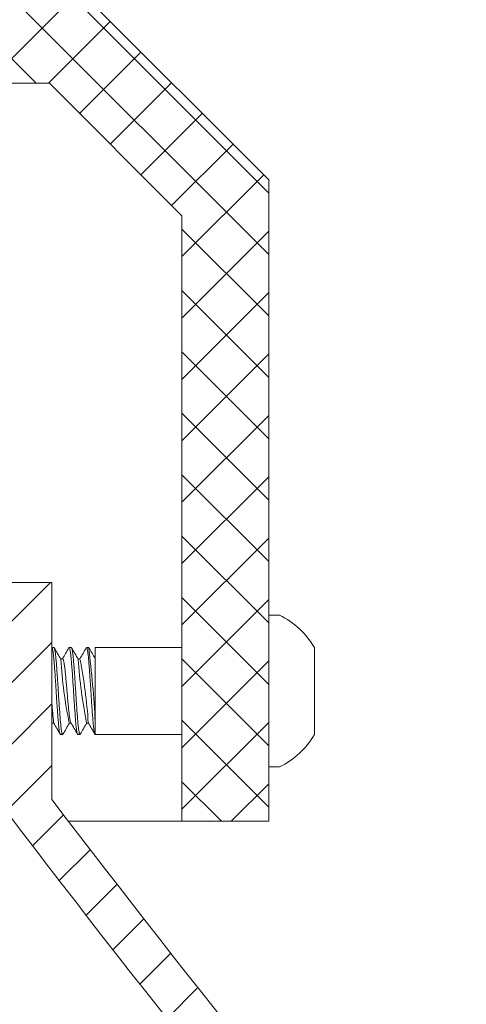
# Model space of a CAD drawing. Extents: x -45 to 82, y -67 to 44.
# Drawn here: x 70 to 71, y 6 to 9 of the extents above; entities that cross this region are included whole.
import ezdxf

# ---------------------------------------------------------------- set-up
doc = ezdxf.new("R2010")
doc.units = 0
doc.header["$LTSCALE"] = 0.1
doc.header["$MEASUREMENT"] = 0
doc.layers.get('0').update_dxf_attribs({"linetype": 'CONTINUOUS', "lineweight": 15})
doc.layers.get('DEFPOINTS').update_dxf_attribs({"linetype": 'CONTINUOUS'})
doc.layers.add('Text', color=7, linetype='CONTINUOUS', lineweight=15)
doc.styles.add('ROMAND', font='romand.shx', dxfattribs={"oblique": 15})
doc.dimstyles.new('ROMAND', dxfattribs={"dimscale": 6, "dimtxt": 0.125, "dimasz": 0.125, "dimexe": 0.0625, "dimexo": 0.0625, "dimgap": 0.0625, "dimtad": 0, "dimtih": 1, "dimtoh": 1, "dimdec": 3, "dimzin": 0, "dimdsep": 46, "dimlunit": 4, "dimtxsty": 'ROMAND', "dimcen": 0, "dimadec": 0, "dimazin": 0, "dimtfac": 1, "dimtdec": 3, "dimtofl": 0, "dimtmove": 0, "dimatfit": 3, "dimfxl": 0, "dimtolj": 1, "dimtzin": 0, "dimarcsym": 0})

# ---------------------------------------------------------------- blocks, each defined once
blk = doc.blocks.new('*D198')
at = {"layer": 'DEFPOINTS', "color": 0}
for p in [(70.1052, 4.0941), (70.0014, 4.0108)]:
    blk.add_point(p, dxfattribs=at)
at = {"layer": 'Text', "color": 0, "lineweight": -2}
for p, q in [((73.2203, 6.5987), (70.6166, 4.5053)), ((73.8765, 6.5987), (73.2203, 6.5987))]:
    blk.add_line(p, q, dxfattribs=at)
at = {"layer": 'Text', "color": 0}
blk.add_solid([(70.5481, 4.5906), (70.6851, 4.4201), (70.1052, 4.0941)], dxfattribs=at)
at = {"layer": 'Text', "color": 0, "insert": (78.7339, 6.5987), "char_height": 0.65625, "attachment_point": 5, "style": 'ROMAND'}
blk.add_mtext('\\A1;SAFETY CHAIN\\Pw/ HEAT SHRUNK\\PLATEX SLEEVE', dxfattribs=at)
blk = doc.blocks.new('*D233')
at = {"layer": 'DEFPOINTS', "color": 0}
for p in [(66.5087, 10.2549), (67.0087, 10.2549)]:
    blk.add_point(p, dxfattribs=at)
at = {"layer": 'Text', "color": 0, "lineweight": -2}
blk.add_line((70.7271, 10.2549), (67.665, 10.2549), dxfattribs=at)
at = {"layer": 'Text', "color": 0}
blk.add_solid([(67.665, 10.3643), (67.665, 10.1455), (67.0087, 10.2549)], dxfattribs=at)
at = {"layer": 'Text', "color": 0, "insert": (75.8753, 10.2549), "char_height": 0.65625, "attachment_point": 5, "style": 'ROMAND'}
blk.add_mtext('\\A1;QUICK DISCONNECT\\PHID BALLAST', dxfattribs=at)

msp = doc.modelspace()

# ---------------------------------------------------------------- hatches: boundary and pattern name
h = msp.add_hatch()
h.set_pattern_fill('ANSI37', color=8, angle=90, style=0)
h.set_pattern_definition([(135, (-12.22809, -4.12654), (-0.08838835, -0.08838835), []), (225, (-12.22809, -4.12654), (0.08838835, -0.08838835), [])])
edge = h.paths.add_edge_path()
edge.add_spline(control_points=[(68.7532, 14.8832), (68.8411, 14.8303), (68.9289, 14.7741), (69.0166, 14.7158)], knot_values=[8.425941, 8.425941, 8.425941, 8.425941, 8.716737, 8.716737, 8.716737, 8.716737], degree=3, periodic=0)
edge.add_line((69.0166, 14.7158), (69.4596, 8.8691))
edge.add_line((69.4596, 8.8691), (69.7437, 8.8691))
edge.add_line((69.7437, 8.8691), (70.272, 8.3408))
edge.add_line((70.272, 8.3408), (70.272, 6.4941))
edge.add_line((70.272, 6.4941), (70.022, 6.4941))
edge.add_line((70.022, 6.4941), (70.022, 8.2373))
edge.add_line((70.022, 8.2373), (69.6402, 8.6191))
edge.add_line((69.6402, 8.6191), (69.522, 8.6191))
edge.add_line((69.522, 8.6191), (69.522, 8.2441))
edge.add_line((69.522, 8.2441), (68.397, 8.2441))
edge.add_arc((68.397, 8.1191), 0.125, 90, 180)
edge.add_line((68.272, 8.1191), (68.272, 7.8691))
edge.add_line((68.272, 7.8691), (67.5312, 7.8691))
edge.add_line((67.5312, 7.8691), (67.5312, 8.1191))
edge.add_line((67.5312, 8.1191), (68.022, 8.1191))
edge.add_arc((68.397, 8.1191), 0.375, 90, 180, ccw=False)
edge.add_line((68.397, 8.4941), (69.272, 8.4941))
edge.add_line((69.272, 8.4941), (69.272, 8.7383))
edge.add_arc((69.5178, 8.9317), 0.3128, 184.3466, 218.2065, ccw=False)
edge.add_line((69.2059, 8.908), (68.7532, 14.8832))
h = msp.add_hatch()
h.set_pattern_fill('ANSI31', color=8, style=0)
h.set_pattern_definition([(45, (-5.77997, -3.5413), (-0.08838835, 0.08838835), [])])
h.paths.add_polyline_path([(69.647, 7.1816), (69.522, 7.1816), (69.522, 6.5144, 0.05153), (75.1127, 0.5622, 0.098406), (80.6046, -3.3014), (80.6046, -3.5413), (80.6552, -3.5413, 1), (80.6552, -3.1872, -0.098494), (75.1991, 0.6527, -0.051301), (69.647, 6.5566)])

# ---------------------------------------------------------------- linework, layer by layer
for p, q in [((70.272, 8.3408), (69.7437, 8.8691)), ((69.6402, 8.6191), (69.522, 8.6191)), ((70.022, 8.2373), (69.6402, 8.6191)), ((70.272, 6.4941), (70.272, 8.3408)), ((70.022, 6.4941), (70.022, 8.2373)), ((69.647, 7.1816), (69.522, 7.1816)), ((69.647, 7.1816), (69.647, 6.5566)), ((70.272, 6.6506), (70.272, 7.0876)), ((70.272, 7.0876), (70.303, 7.0876)), ((69.6533, 6.9941), (69.647, 6.9941)), ((69.7033, 6.9941), (69.697, 6.9941)), ((69.7533, 6.9941), (69.747, 6.9941)), ((69.772, 6.9941), (69.772, 6.7441)), ((70.022, 6.9941), (69.772, 6.9941)), ((70.404, 6.9941), (70.404, 6.7441)), ((69.6783, 6.9616), (69.6726, 6.9616)), ((69.7283, 6.9616), (69.7226, 6.9616)), ((69.647, 6.7766), (69.6527, 6.7766)), ((69.697, 6.7766), (69.7027, 6.7766)), ((69.747, 6.7766), (69.7527, 6.7766)), ((69.672, 6.7441), (69.6783, 6.7441)), ((69.722, 6.7441), (69.7283, 6.7441)), ((69.772, 6.7441), (70.022, 6.7441)), ((70.303, 6.6506), (70.272, 6.6506)), ((70.022, 6.4941), (69.6948, 6.4941)), ((70.022, 6.4941), (70.272, 6.4941))]:
    msp.add_line(p, q)
at = {"color": 8, "flags": 128}
for points in [[(69.647, 6.9941), (69.6471, 6.9941), (69.6475, 6.9939), (69.6479, 6.9933), (69.6482, 6.9925), (69.6486, 6.9914), (69.649, 6.99), (69.6494, 6.9885), (69.6498, 6.9867), (69.6501, 6.9847), (69.6505, 6.9825), (69.6508, 6.98), (69.6512, 6.9773), (69.6516, 6.9744), (69.652, 6.971), (69.6523, 6.9674), (69.6527, 6.9635), (69.6531, 6.9595), (69.6534, 6.9553), (69.6538, 6.9513), (69.6541, 6.9471), (69.6545, 6.9428), (69.6548, 6.9382), (69.6552, 6.9335), (69.6555, 6.9287), (69.6559, 6.9237), (69.6563, 6.9181), (69.6567, 6.9124), (69.6571, 6.9066), (69.6575, 6.9007), (69.6579, 6.8948), (69.6583, 6.8893), (69.6586, 6.8839), (69.6589, 6.8784), (69.6593, 6.873), (69.6596, 6.8676), (69.6599, 6.8622), (69.6603, 6.8567), (69.6607, 6.8507), (69.661, 6.8448), (69.6614, 6.8388), (69.6618, 6.8329), (69.6622, 6.8271), (69.6626, 6.8218), (69.663, 6.8167), (69.6633, 6.8117), (69.6637, 6.8068), (69.664, 6.802), (69.6644, 6.7974), (69.6648, 6.793), (69.6651, 6.7883), (69.6655, 6.7838), (69.6659, 6.7796), (69.6662, 6.7755), (69.6666, 6.7716), (69.6669, 6.7683), (69.6673, 6.7651), (69.6677, 6.7621), (69.668, 6.7594), (69.6684, 6.7568), (69.6687, 6.7545), (69.6691, 6.7523), (69.6695, 6.7503), (69.6699, 6.7485), (69.6703, 6.7471), (69.6707, 6.7459), (69.6711, 6.745), (69.6714, 6.7445), (69.6718, 6.7442), (69.672, 6.7441)], [(69.6533, 6.9941), (69.6533, 6.9941), (69.6536, 6.9939), (69.654, 6.9936), (69.6543, 6.9929), (69.6547, 6.9921), (69.655, 6.991), (69.6554, 6.9896), (69.6557, 6.988), (69.6561, 6.9862), (69.6565, 6.9839), (69.6569, 6.9813), (69.6573, 6.9785), (69.6577, 6.9754), (69.6581, 6.972), (69.6584, 6.9688), (69.6588, 6.9654), (69.6591, 6.9618), (69.6595, 6.9581), (69.6598, 6.9542), (69.6601, 6.9502), (69.6605, 6.9459), (69.6608, 6.9411), (69.6612, 6.936), (69.6616, 6.9308), (69.662, 6.9253), (69.6624, 6.9198), (69.6628, 6.9146), (69.6632, 6.9094), (69.6635, 6.904), (69.6639, 6.8987), (69.6642, 6.8932), (69.6646, 6.8878), (69.6649, 6.8823), (69.6653, 6.8764), (69.6657, 6.8704), (69.666, 6.8645), (69.6664, 6.8585), (69.6668, 6.8525), (69.6671, 6.8471), (69.6675, 6.8416), (69.6679, 6.8362), (69.6682, 6.8309), (69.6686, 6.8256), (69.6689, 6.8204), (69.6693, 6.8153), (69.6697, 6.8098), (69.6701, 6.8045), (69.6705, 6.7993), (69.6709, 6.7944), (69.6713, 6.7896), (69.6716, 6.7855), (69.6719, 6.7816), (69.6723, 6.7778), (69.6726, 6.7742), (69.6729, 6.7707), (69.6733, 6.7674), (69.6736, 6.7643), (69.674, 6.7611), (69.6744, 6.7581), (69.6748, 6.7554), (69.6752, 6.753), (69.6756, 6.7509), (69.676, 6.7492), (69.6764, 6.7477), (69.6767, 6.7465), (69.6771, 6.7455), (69.6774, 6.7448), (69.6778, 6.7444), (69.6781, 6.7441), (69.6785, 6.7441), (69.6788, 6.7444), (69.6791, 6.7448)], [(69.6962, 6.9933), (69.6963, 6.9935), (69.6967, 6.994), (69.697, 6.9941), (69.6974, 6.9939), (69.6977, 6.9936), (69.6981, 6.9929), (69.6984, 6.9921), (69.6988, 6.991), (69.6991, 6.9896), (69.6995, 6.988), (69.6999, 6.9862), (69.7003, 6.9839), (69.7007, 6.9813), (69.7011, 6.9785), (69.7015, 6.9754), (69.7018, 6.972), (69.7022, 6.9688), (69.7025, 6.9654), (69.7029, 6.9618), (69.7032, 6.9581), (69.7035, 6.9542), (69.7039, 6.9502), (69.7042, 6.9459), (69.7046, 6.9411), (69.705, 6.936), (69.7054, 6.9308), (69.7058, 6.9253), (69.7062, 6.9198), (69.7065, 6.9146), (69.7069, 6.9094), (69.7073, 6.904), (69.7076, 6.8987), (69.708, 6.8932), (69.7083, 6.8878), (69.7087, 6.8823), (69.7091, 6.8764), (69.7094, 6.8704), (69.7098, 6.8645), (69.7102, 6.8585), (69.7105, 6.8525), (69.7109, 6.8471), (69.7112, 6.8416), (69.7116, 6.8362), (69.712, 6.8309), (69.7123, 6.8256), (69.7127, 6.8204), (69.7131, 6.8153), (69.7135, 6.8098), (69.7139, 6.8045), (69.7143, 6.7993), (69.7146, 6.7944), (69.715, 6.7896), (69.7154, 6.7855), (69.7157, 6.7816), (69.716, 6.7778), (69.7164, 6.7742), (69.7167, 6.7707), (69.717, 6.7674), (69.7174, 6.7643), (69.7178, 6.7611), (69.7182, 6.7581), (69.7186, 6.7554), (69.719, 6.753), (69.7194, 6.7509), (69.7198, 6.7492), (69.7201, 6.7477), (69.7205, 6.7465), (69.7208, 6.7455), (69.7212, 6.7448), (69.7215, 6.7444), (69.7218, 6.7441), (69.722, 6.7441)], [(69.7033, 6.9941), (69.7036, 6.994), (69.704, 6.9935), (69.7044, 6.9927), (69.7048, 6.9917), (69.7052, 6.9903), (69.7056, 6.9887), (69.706, 6.9868), (69.7064, 6.9846), (69.7068, 6.9823), (69.7071, 6.9798), (69.7075, 6.9771), (69.7078, 6.9742), (69.7082, 6.9711), (69.7085, 6.9679), (69.7089, 6.9644), (69.7093, 6.9604), (69.7096, 6.9563), (69.71, 6.9519), (69.7104, 6.9473), (69.7107, 6.9425), (69.7111, 6.938), (69.7114, 6.9333), (69.7118, 6.9284), (69.7122, 6.9234), (69.7125, 6.9184), (69.7129, 6.9132), (69.7133, 6.9079), (69.7137, 6.902), (69.7141, 6.8961), (69.7144, 6.8901), (69.7148, 6.8841), (69.7152, 6.8781), (69.7155, 6.8727), (69.7159, 6.8673), (69.7162, 6.8619), (69.7165, 6.8564), (69.7169, 6.851), (69.7172, 6.8455), (69.7176, 6.8401), (69.718, 6.8342), (69.7184, 6.8283), (69.7188, 6.8226), (69.7192, 6.8169), (69.7196, 6.8114), (69.72, 6.8065), (69.7203, 6.8018), (69.7207, 6.7972), (69.721, 6.7927), (69.7214, 6.7885), (69.7217, 6.7844), (69.722, 6.7805), (69.7224, 6.7764), (69.7228, 6.7725), (69.7231, 6.7688), (69.7235, 6.7653), (69.7239, 6.762), (69.7243, 6.7592), (69.7247, 6.7567), (69.725, 6.7543), (69.7254, 6.7522), (69.7257, 6.7504), (69.7261, 6.7487), (69.7265, 6.7474), (69.7269, 6.7461), (69.7272, 6.7452), (69.7276, 6.7445), (69.728, 6.7442), (69.7284, 6.7441), (69.7287, 6.7443), (69.729, 6.7447), (69.7291, 6.7448)], [(69.7462, 6.9934), (69.7462, 6.9934), (69.7466, 6.9939), (69.747, 6.9941), (69.7474, 6.994), (69.7478, 6.9935), (69.7482, 6.9927), (69.7485, 6.9917), (69.7489, 6.9903), (69.7493, 6.9887), (69.7497, 6.9868), (69.7501, 6.9846), (69.7505, 6.9823), (69.7509, 6.9798), (69.7512, 6.9771), (69.7516, 6.9742), (69.7519, 6.9711), (69.7523, 6.9679), (69.7526, 6.9644), (69.753, 6.9604), (69.7534, 6.9563), (69.7537, 6.9519), (69.7541, 6.9473), (69.7545, 6.9425), (69.7548, 6.938), (69.7552, 6.9333), (69.7556, 6.9284), (69.7559, 6.9234), (69.7563, 6.9184), (69.7567, 6.9132), (69.757, 6.9079), (69.7574, 6.902), (69.7578, 6.8961), (69.7582, 6.8901), (69.7586, 6.8841), (69.759, 6.8781), (69.7593, 6.8727), (69.7596, 6.8673), (69.76, 6.8619), (69.7603, 6.8564), (69.7606, 6.851), (69.761, 6.8455), (69.7613, 6.8401), (69.7617, 6.8342), (69.7621, 6.8283), (69.7625, 6.8226), (69.7629, 6.8169), (69.7633, 6.8114), (69.7637, 6.8065), (69.7641, 6.8018), (69.7644, 6.7972), (69.7648, 6.7927), (69.7651, 6.7885), (69.7655, 6.7844), (69.7658, 6.7805), (69.7661, 6.7764), (69.7665, 6.7725), (69.7669, 6.7688), (69.7673, 6.7653), (69.7677, 6.762), (69.7681, 6.7588), (69.7685, 6.756), (69.7689, 6.7534), (69.7693, 6.7512), (69.7698, 6.7492), (69.7702, 6.7476), (69.7705, 6.7463), (69.7709, 6.7453), (69.7713, 6.7446), (69.7717, 6.7442), (69.772, 6.7441), (69.772, 6.7441)], [(69.6783, 6.9616), (69.6783, 6.9616), (69.6786, 6.9615), (69.679, 6.9612), (69.6794, 6.9606), (69.6798, 6.9597), (69.6803, 6.9587), (69.6807, 6.9573), (69.6811, 6.9558), (69.6815, 6.9541), (69.6819, 6.9521), (69.6823, 6.95), (69.6827, 6.9478), (69.6831, 6.9453), (69.6835, 6.9425), (69.6839, 6.9395), (69.6843, 6.9364), (69.6847, 6.9331), (69.6851, 6.9296), (69.6855, 6.926), (69.6858, 6.9224), (69.6862, 6.9186), (69.6866, 6.9147), (69.687, 6.9107), (69.6874, 6.9066), (69.6879, 6.9021), (69.6883, 6.8976), (69.6887, 6.893), (69.6891, 6.8883), (69.6895, 6.8836), (69.6899, 6.8789), (69.6903, 6.8745), (69.6907, 6.8701), (69.691, 6.8657), (69.6914, 6.8612), (69.6918, 6.8568), (69.6922, 6.8521), (69.6926, 6.8474), (69.693, 6.8428), (69.6935, 6.8382), (69.6939, 6.8337), (69.6943, 6.8293), (69.6947, 6.8252), (69.6951, 6.8213), (69.6955, 6.8175), (69.6959, 6.8138), (69.6963, 6.8103), (69.6967, 6.8067), (69.697, 6.8034), (69.6974, 6.8002), (69.6978, 6.7971), (69.6982, 6.7942), (69.6986, 6.7915), (69.699, 6.7891), (69.6994, 6.7869), (69.6998, 6.785), (69.7002, 6.7832), (69.7006, 6.7816), (69.7011, 6.7801), (69.7015, 6.7789), (69.7019, 6.778), (69.7021, 6.7776)]]:
    msp.add_lwpolyline(points, dxfattribs=at)
for points in [[(80.6552, -3.1872, -0.098494), (75.1991, 0.6527, -0.051301), (69.647, 6.5566)], [(80.6046, -3.3014, -0.098406), (75.1127, 0.5622, -0.05153), (69.522, 6.5144, -0.05153)]]:
    msp.add_lwpolyline(points, format="xyb")
for centre, radius, start, end in [((70.1945, 6.8691), 0.244, 30.8232, 63.5933), ((84.1197, 15.3901), 16.726, 210.13376, 210.26355), ((54.9879, 15.5313), 17.0067, 329.7416, 329.86535), ((85.2106, 15.996), 17.9304, 210.13811, 210.25919), ((53.934, 16.1738), 18.284, 329.74591, 329.86101), ((83.0346, 14.7004), 15.3548, 210.12789, 210.26085), ((84.5744, -1.9311), 17.281, 149.74251, 149.74617), ((55.1448, -1.6874), 16.7964, 30.13403, 30.26328), ((84.0861, -1.6178), 16.6582, 149.74035, 149.86668), ((54.7535, -1.9442), 17.307, 30.13594, 30.26137), ((84.8641, -2.0415), 17.5006, 149.74332, 149.86357), ((54.3973, -2.1806), 17.777, 30.1376, 30.25971), ((70.1945, 6.8691), 0.244, 296.4067, 329.1768)]:
    msp.add_arc(centre, radius, start, end)
at = {"color": 8}
for centre, radius, start, end in [((66.9752, 6.6424), 2.8002, 2.8302, 7.2138), ((71.062, 7.0471), 1.3915, 183.5649, 191.2108), ((71.1719, 7.0549), 1.4518, 183.7235, 191.0521), ((68.2962, 6.6822), 1.459, 3.7476, 11.0395), ((67.9771, 6.6539), 1.6796, 4.2227, 6.1507)]:
    msp.add_arc(centre, radius, start, end, dxfattribs=at)

# ---------------------------------------------------------------- dimensions: what is measured, and where the dimension line sits
at = {"layer": 'Text'}
for p1, p2, text, picture, middle in [((66.5087, 10.2549), (67.0087, 10.2549), 'QUICK DISCONNECT\\PHID BALLAST', '*D233', (75.8753, 10.2549)), ((70.0014, 4.0108), (70.1052, 4.0941), 'SAFETY CHAIN\\Pw/ HEAT SHRUNK\\PLATEX SLEEVE', '*D198', (78.7339, 6.5987))]:
    dim = msp.add_diameter_dim_2p(p1=p1, p2=p2, text=text, dimstyle='ROMAND', override={"dimscale": 5.25}, dxfattribs=at)
    dim.commit()
    dim.dimension.update_dxf_attribs({"geometry": picture, "text_midpoint": middle, "dimtype": 163})

doc.saveas('drawing.dxf')
